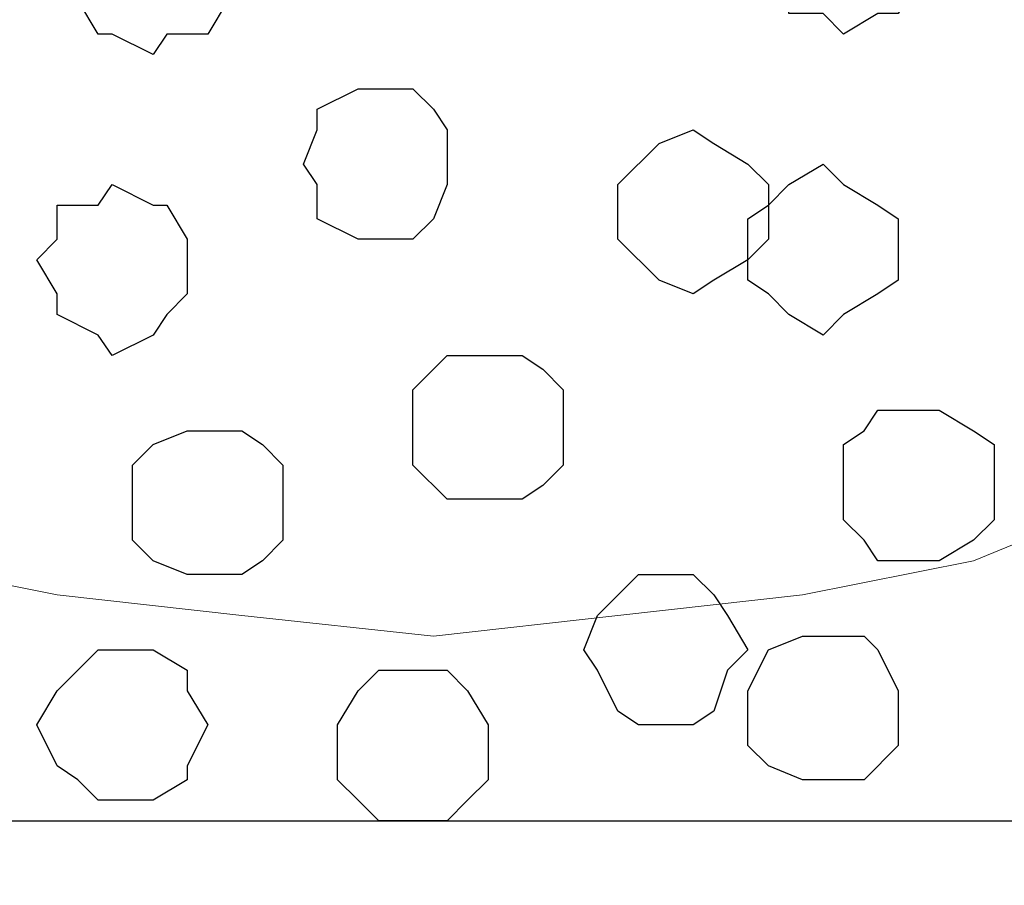
# Model space of a CAD drawing. Units: centimetres. Extents: x -8.5 to 8.6, y -11 to 13.4.
# Drawn here: x -0.6 to -0.3, y -0.2 to 0 of the extents above; entities that cross this region are included whole.
import ezdxf

# ---------------------------------------------------------------- set-up
doc = ezdxf.new("R2010")
doc.units = ezdxf.units.CM
doc.header["$MEASUREMENT"] = 0
doc.layers.add('Layer 1', color=7, linetype='Continuous')

msp = doc.modelspace()

# ---------------------------------------------------------------- linework, layer by layer
at = {"layer": 'Layer 1', "lineweight": 9}
for points, knots in [([(-0.16157, -0.00706), (-0.16157, -0.00706), (0.13476, 0.96449), (0.13476, 0.96449), (0.13476, 0.96449), (0.13476, 0.96449), (0.13476, 0.99836), (0.13476, 0.99836), (0.13476, 0.99836), (0.13476, 0.99836), (0.12841, 1.01741), (0.12841, 1.01741), (0.12841, 1.01741), (0.12841, 1.01741), (0.11571, 1.03434), (0.11571, 1.03434), (0.11571, 1.03434), (0.11571, 1.03434), (0.08819, 1.05763), (0.08819, 1.05763), (0.08819, 1.05763), (0.08819, 1.05763), (0.05221, 1.08091), (0.05221, 1.08091), (0.05221, 1.08091), (0.05221, 1.08091), (0.00564, 1.09784), (0.00564, 1.09784), (0.00564, 1.09784), (0.00564, 1.09784), (-0.04516, 1.10843), (-0.04516, 1.10843), (-0.04516, 1.10843), (-0.04516, 1.10843), (-0.10231, 1.11478), (-0.10231, 1.11478), (-0.10231, 1.11478), (-0.10231, 1.11478), (-0.21872, 1.11478), (-0.21872, 1.11478), (-0.21872, 1.11478), (-0.21872, 1.11478), (-0.27587, 1.10843), (-0.27587, 1.10843), (-0.27587, 1.10843), (-0.27587, 1.10843), (-0.32879, 1.09784), (-0.32879, 1.09784), (-0.32879, 1.09784), (-0.32879, 1.09784), (-0.37536, 1.08091), (-0.37536, 1.08091), (-0.37536, 1.08091), (-0.37536, 1.08091), (-0.40922, 1.05763), (-0.40922, 1.05763), (-0.40922, 1.05763), (-0.40922, 1.05763), (-0.43886, 1.03434), (-0.43886, 1.03434), (-0.43886, 1.03434), (-0.43886, 1.03434), (-0.44521, 1.01741), (-0.44521, 1.01741), (-0.44521, 1.01741), (-0.44521, 1.01741), (-0.45156, 0.99836), (-0.45156, 0.99836), (-0.45156, 0.99836), (-0.45156, 0.99836), (-0.45156, 0.96449), (-0.45156, 0.96449), (-0.45156, 0.96449), (-0.45156, 0.96449), (-0.16157, -0.00706), (-0.16157, -0.00706)], [0, 0, 0, 0, 0.052632, 0.052632, 0.052632, 0.052632, 0.105263, 0.105263, 0.105263, 0.105263, 0.157895, 0.157895, 0.157895, 0.157895, 0.210526, 0.210526, 0.210526, 0.210526, 0.263158, 0.263158, 0.263158, 0.263158, 0.315789, 0.315789, 0.315789, 0.315789, 0.368421, 0.368421, 0.368421, 0.368421, 0.421053, 0.421053, 0.421053, 0.421053, 0.473684, 0.473684, 0.473684, 0.473684, 0.526316, 0.526316, 0.526316, 0.526316, 0.578947, 0.578947, 0.578947, 0.578947, 0.631579, 0.631579, 0.631579, 0.631579, 0.684211, 0.684211, 0.684211, 0.684211, 0.736842, 0.736842, 0.736842, 0.736842, 0.789474, 0.789474, 0.789474, 0.789474, 0.842105, 0.842105, 0.842105, 0.842105, 0.894737, 0.894737, 0.894737, 0.894737, 0.947368, 0.947368, 0.947368, 0.947368, 1, 1, 1, 1]), ([(-0.75212, -0.01976), (-0.75212, -0.01976), (-0.45579, 0.95814), (-0.45579, 0.95814), (-0.45579, 0.95814), (-0.45579, 0.95814), (-0.45579, 0.99413), (-0.45579, 0.99413), (-0.45579, 0.99413), (-0.45579, 0.99413), (-0.46214, 1.01106), (-0.46214, 1.01106), (-0.46214, 1.01106), (-0.46214, 1.01106), (-0.46849, 1.02164), (-0.46849, 1.02164), (-0.46849, 1.02164), (-0.46849, 1.02164), (-0.49601, 1.05128), (-0.49601, 1.05128), (-0.49601, 1.05128), (-0.49601, 1.05128), (-0.53834, 1.06821), (-0.53834, 1.06821), (-0.53834, 1.06821), (-0.53834, 1.06821), (-0.58279, 1.08514), (-0.58279, 1.08514), (-0.58279, 1.08514), (-0.58279, 1.08514), (-0.63571, 1.09784), (-0.63571, 1.09784), (-0.63571, 1.09784), (-0.63571, 1.09784), (-0.69286, 1.10419), (-0.69286, 1.10419), (-0.69286, 1.10419), (-0.69286, 1.10419), (-0.75212, 1.10843), (-0.75212, 1.10843), (-0.75212, 1.10843), (-0.75212, 1.10843), (-0.81562, 1.10419), (-0.81562, 1.10419), (-0.81562, 1.10419), (-0.81562, 1.10419), (-0.87277, 1.09784), (-0.87277, 1.09784), (-0.87277, 1.09784), (-0.87277, 1.09784), (-0.92569, 1.08514), (-0.92569, 1.08514), (-0.92569, 1.08514), (-0.92569, 1.08514), (-0.97226, 1.06821), (-0.97226, 1.06821), (-0.97226, 1.06821), (-0.97226, 1.06821), (-1.00612, 1.05128), (-1.00612, 1.05128), (-1.00612, 1.05128), (-1.00612, 1.05128), (-1.03576, 1.02164), (-1.03576, 1.02164), (-1.03576, 1.02164), (-1.03576, 1.02164), (-1.03999, 1.01106), (-1.03999, 1.01106), (-1.03999, 1.01106), (-1.03999, 1.01106), (-1.04634, 0.99413), (-1.04634, 0.99413), (-1.04634, 0.99413), (-1.04634, 0.99413), (-1.04634, 0.95814), (-1.04634, 0.95814), (-1.04634, 0.95814), (-1.04634, 0.95814), (-0.75212, -0.01976), (-0.75212, -0.01976)], [0, 0, 0, 0, 0.05, 0.05, 0.05, 0.05, 0.1, 0.1, 0.1, 0.1, 0.15, 0.15, 0.15, 0.15, 0.2, 0.2, 0.2, 0.2, 0.25, 0.25, 0.25, 0.25, 0.3, 0.3, 0.3, 0.3, 0.35, 0.35, 0.35, 0.35, 0.4, 0.4, 0.4, 0.4, 0.45, 0.45, 0.45, 0.45, 0.5, 0.5, 0.5, 0.5, 0.55, 0.55, 0.55, 0.55, 0.6, 0.6, 0.6, 0.6, 0.65, 0.65, 0.65, 0.65, 0.7, 0.7, 0.7, 0.7, 0.75, 0.75, 0.75, 0.75, 0.8, 0.8, 0.8, 0.8, 0.85, 0.85, 0.85, 0.85, 0.9, 0.9, 0.9, 0.9, 0.95, 0.95, 0.95, 0.95, 1, 1, 1, 1]), ([(-0.45156, 0.97719), (-0.45156, 0.97719), (-0.16157, -0.00071), (-0.16157, -0.00071), (-0.16157, -0.00071), (-0.16157, -0.00071), (-0.16157, -0.03669), (-0.16157, -0.03669), (-0.16157, -0.03669), (-0.16157, -0.03669), (-0.16792, -0.05362), (-0.16792, -0.05362), (-0.16792, -0.05362), (-0.16792, -0.05362), (-0.17851, -0.06632), (-0.17851, -0.06632), (-0.17851, -0.06632), (-0.17851, -0.06632), (-0.20179, -0.08961), (-0.20179, -0.08961), (-0.20179, -0.08961), (-0.20179, -0.08961), (-0.24201, -0.11077), (-0.24201, -0.11077), (-0.24201, -0.11077), (-0.24201, -0.11077), (-0.28857, -0.12982), (-0.28857, -0.12982), (-0.28857, -0.12982), (-0.28857, -0.12982), (-0.34149, -0.14041), (-0.34149, -0.14041), (-0.34149, -0.14041), (-0.34149, -0.14041), (-0.39864, -0.14676), (-0.39864, -0.14676), (-0.39864, -0.14676), (-0.39864, -0.14676), (-0.45579, -0.15311), (-0.45579, -0.15311), (-0.45579, -0.15311), (-0.45579, -0.15311), (-0.51506, -0.14676), (-0.51506, -0.14676), (-0.51506, -0.14676), (-0.51506, -0.14676), (-0.57221, -0.14041), (-0.57221, -0.14041), (-0.57221, -0.14041), (-0.57221, -0.14041), (-0.62512, -0.12982), (-0.62512, -0.12982), (-0.62512, -0.12982), (-0.62512, -0.12982), (-0.66534, -0.11077), (-0.66534, -0.11077), (-0.66534, -0.11077), (-0.66534, -0.11077), (-0.70556, -0.08961), (-0.70556, -0.08961), (-0.70556, -0.08961), (-0.70556, -0.08961), (-0.72884, -0.06632), (-0.72884, -0.06632), (-0.72884, -0.06632), (-0.72884, -0.06632), (-0.73942, -0.05362), (-0.73942, -0.05362), (-0.73942, -0.05362), (-0.73942, -0.05362), (-0.74577, -0.03669), (-0.74577, -0.03669), (-0.74577, -0.03669), (-0.74577, -0.03669), (-0.74577, -0.01976), (-0.74577, -0.01976), (-0.74577, -0.01976), (-0.74577, -0.01976), (-0.73942, -0.00071), (-0.73942, -0.00071), (-0.73942, -0.00071), (-0.73942, -0.00071), (-0.45156, 0.97719), (-0.45156, 0.97719)], [0, 0, 0, 0, 0.047619, 0.047619, 0.047619, 0.047619, 0.095238, 0.095238, 0.095238, 0.095238, 0.142857, 0.142857, 0.142857, 0.142857, 0.190476, 0.190476, 0.190476, 0.190476, 0.238095, 0.238095, 0.238095, 0.238095, 0.285714, 0.285714, 0.285714, 0.285714, 0.333333, 0.333333, 0.333333, 0.333333, 0.380952, 0.380952, 0.380952, 0.380952, 0.428571, 0.428571, 0.428571, 0.428571, 0.47619, 0.47619, 0.47619, 0.47619, 0.52381, 0.52381, 0.52381, 0.52381, 0.571429, 0.571429, 0.571429, 0.571429, 0.619048, 0.619048, 0.619048, 0.619048, 0.666667, 0.666667, 0.666667, 0.666667, 0.714286, 0.714286, 0.714286, 0.714286, 0.761905, 0.761905, 0.761905, 0.761905, 0.809524, 0.809524, 0.809524, 0.809524, 0.857143, 0.857143, 0.857143, 0.857143, 0.904762, 0.904762, 0.904762, 0.904762, 0.952381, 0.952381, 0.952381, 0.952381, 1, 1, 1, 1]), ([(-3.99697, -0.21026), (-3.99697, -0.21026), (6.49958, -0.21026), (6.49958, -0.21026), (6.49958, -0.21026), (6.49958, -0.21026), (6.49958, -0.45349), (6.49958, -0.45349), (6.49958, -0.45349), (6.49958, -0.45349), (-3.99697, -0.45367), (-3.99697, -0.45367), (-3.99697, -0.45367), (-3.99697, -0.45367), (-3.99697, -0.21026), (-3.99697, -0.21026)], [0, 0, 0, 0, 0.25, 0.25, 0.25, 0.25, 0.5, 0.5, 0.5, 0.5, 0.75, 0.75, 0.75, 0.75, 1, 1, 1, 1])]:
    msp.add_open_spline(points, degree=3, knots=knots, dxfattribs=at)
at = {"layer": 'Layer 1', "color": 253}
for points, knots in [([(-0.32879, 0.03316), (-0.32879, 0.03316), (-0.31821, 0.03951), (-0.31821, 0.03951), (-0.31821, 0.03951), (-0.31821, 0.03951), (-0.31186, 0.03951), (-0.31186, 0.03951), (-0.31186, 0.03951), (-0.31186, 0.03951), (-0.30551, 0.05009), (-0.30551, 0.05009), (-0.30551, 0.05009), (-0.30551, 0.05009), (-0.29916, 0.05644), (-0.29916, 0.05644), (-0.29916, 0.05644), (-0.29916, 0.05644), (-0.30551, 0.06703), (-0.30551, 0.06703), (-0.30551, 0.06703), (-0.30551, 0.06703), (-0.31821, 0.07973), (-0.31821, 0.07973), (-0.31821, 0.07973), (-0.31821, 0.07973), (-0.32879, 0.08608), (-0.32879, 0.08608), (-0.32879, 0.08608), (-0.32879, 0.08608), (-0.33514, 0.07973), (-0.33514, 0.07973), (-0.33514, 0.07973), (-0.33514, 0.07973), (-0.34572, 0.07338), (-0.34572, 0.07338), (-0.34572, 0.07338), (-0.34572, 0.07338), (-0.34572, 0.06703), (-0.34572, 0.06703), (-0.34572, 0.06703), (-0.34572, 0.06703), (-0.35207, 0.05644), (-0.35207, 0.05644), (-0.35207, 0.05644), (-0.35207, 0.05644), (-0.34572, 0.05009), (-0.34572, 0.05009), (-0.34572, 0.05009), (-0.34572, 0.05009), (-0.34572, 0.03951), (-0.34572, 0.03951), (-0.34572, 0.03951), (-0.34572, 0.03951), (-0.33514, 0.03951), (-0.33514, 0.03951), (-0.33514, 0.03951), (-0.33514, 0.03951), (-0.32879, 0.03316), (-0.32879, 0.03316)], [0, 0, 0, 0, 0.066667, 0.066667, 0.066667, 0.066667, 0.133333, 0.133333, 0.133333, 0.133333, 0.2, 0.2, 0.2, 0.2, 0.266667, 0.266667, 0.266667, 0.266667, 0.333333, 0.333333, 0.333333, 0.333333, 0.4, 0.4, 0.4, 0.4, 0.466667, 0.466667, 0.466667, 0.466667, 0.533333, 0.533333, 0.533333, 0.533333, 0.6, 0.6, 0.6, 0.6, 0.666667, 0.666667, 0.666667, 0.666667, 0.733333, 0.733333, 0.733333, 0.733333, 0.8, 0.8, 0.8, 0.8, 0.866667, 0.866667, 0.866667, 0.866667, 0.933333, 0.933333, 0.933333, 0.933333, 1, 1, 1, 1]), ([(-0.54257, 0.02681), (-0.54257, 0.02681), (-0.53834, 0.03316), (-0.53834, 0.03316), (-0.53834, 0.03316), (-0.53834, 0.03316), (-0.52564, 0.03316), (-0.52564, 0.03316), (-0.52564, 0.03316), (-0.52564, 0.03316), (-0.51929, 0.04374), (-0.51929, 0.04374), (-0.51929, 0.04374), (-0.51929, 0.04374), (-0.51929, 0.06279), (-0.51929, 0.06279), (-0.51929, 0.06279), (-0.51929, 0.06279), (-0.52564, 0.06703), (-0.52564, 0.06703), (-0.52564, 0.06703), (-0.52564, 0.06703), (-0.53834, 0.07338), (-0.53834, 0.07338), (-0.53834, 0.07338), (-0.53834, 0.07338), (-0.54257, 0.07973), (-0.54257, 0.07973), (-0.54257, 0.07973), (-0.54257, 0.07973), (-0.55527, 0.07338), (-0.55527, 0.07338), (-0.55527, 0.07338), (-0.55527, 0.07338), (-0.55951, 0.06703), (-0.55951, 0.06703), (-0.55951, 0.06703), (-0.55951, 0.06703), (-0.56586, 0.06279), (-0.56586, 0.06279), (-0.56586, 0.06279), (-0.56586, 0.06279), (-0.56586, 0.04374), (-0.56586, 0.04374), (-0.56586, 0.04374), (-0.56586, 0.04374), (-0.55951, 0.03316), (-0.55951, 0.03316), (-0.55951, 0.03316), (-0.55951, 0.03316), (-0.55527, 0.03316), (-0.55527, 0.03316), (-0.55527, 0.03316), (-0.55527, 0.03316), (-0.54257, 0.02681), (-0.54257, 0.02681)], [0, 0, 0, 0, 0.071429, 0.071429, 0.071429, 0.071429, 0.142857, 0.142857, 0.142857, 0.142857, 0.214286, 0.214286, 0.214286, 0.214286, 0.285714, 0.285714, 0.285714, 0.285714, 0.357143, 0.357143, 0.357143, 0.357143, 0.428571, 0.428571, 0.428571, 0.428571, 0.5, 0.5, 0.5, 0.5, 0.571429, 0.571429, 0.571429, 0.571429, 0.642857, 0.642857, 0.642857, 0.642857, 0.714286, 0.714286, 0.714286, 0.714286, 0.785714, 0.785714, 0.785714, 0.785714, 0.857143, 0.857143, 0.857143, 0.857143, 0.928571, 0.928571, 0.928571, 0.928571, 1, 1, 1, 1]), ([(-0.37536, -0.04727), (-0.37536, -0.04727), (-0.36901, -0.04304), (-0.36901, -0.04304), (-0.36901, -0.04304), (-0.36901, -0.04304), (-0.35842, -0.03669), (-0.35842, -0.03669), (-0.35842, -0.03669), (-0.35842, -0.03669), (-0.35207, -0.03034), (-0.35207, -0.03034), (-0.35207, -0.03034), (-0.35207, -0.03034), (-0.35207, -0.01341), (-0.35207, -0.01341), (-0.35207, -0.01341), (-0.35207, -0.01341), (-0.35842, -0.00706), (-0.35842, -0.00706), (-0.35842, -0.00706), (-0.35842, -0.00706), (-0.36901, -0.00071), (-0.36901, -0.00071), (-0.36901, -0.00071), (-0.36901, -0.00071), (-0.37536, 0.00353), (-0.37536, 0.00353), (-0.37536, 0.00353), (-0.37536, 0.00353), (-0.38594, -0.00071), (-0.38594, -0.00071), (-0.38594, -0.00071), (-0.38594, -0.00071), (-0.39864, -0.01341), (-0.39864, -0.01341), (-0.39864, -0.01341), (-0.39864, -0.01341), (-0.39864, -0.03034), (-0.39864, -0.03034), (-0.39864, -0.03034), (-0.39864, -0.03034), (-0.38594, -0.04304), (-0.38594, -0.04304), (-0.38594, -0.04304), (-0.38594, -0.04304), (-0.37536, -0.04727), (-0.37536, -0.04727)], [0, 0, 0, 0, 0.083333, 0.083333, 0.083333, 0.083333, 0.166667, 0.166667, 0.166667, 0.166667, 0.25, 0.25, 0.25, 0.25, 0.333333, 0.333333, 0.333333, 0.333333, 0.416667, 0.416667, 0.416667, 0.416667, 0.5, 0.5, 0.5, 0.5, 0.583333, 0.583333, 0.583333, 0.583333, 0.666667, 0.666667, 0.666667, 0.666667, 0.75, 0.75, 0.75, 0.75, 0.833333, 0.833333, 0.833333, 0.833333, 0.916667, 0.916667, 0.916667, 0.916667, 1, 1, 1, 1]), ([(-0.33514, -0.05997), (-0.33514, -0.05997), (-0.32879, -0.05362), (-0.32879, -0.05362), (-0.32879, -0.05362), (-0.32879, -0.05362), (-0.31821, -0.04727), (-0.31821, -0.04727), (-0.31821, -0.04727), (-0.31821, -0.04727), (-0.31186, -0.04304), (-0.31186, -0.04304), (-0.31186, -0.04304), (-0.31186, -0.04304), (-0.31186, -0.02399), (-0.31186, -0.02399), (-0.31186, -0.02399), (-0.31186, -0.02399), (-0.31821, -0.01976), (-0.31821, -0.01976), (-0.31821, -0.01976), (-0.31821, -0.01976), (-0.32879, -0.01341), (-0.32879, -0.01341), (-0.32879, -0.01341), (-0.32879, -0.01341), (-0.33514, -0.00706), (-0.33514, -0.00706), (-0.33514, -0.00706), (-0.33514, -0.00706), (-0.34572, -0.01341), (-0.34572, -0.01341), (-0.34572, -0.01341), (-0.34572, -0.01341), (-0.35207, -0.01976), (-0.35207, -0.01976), (-0.35207, -0.01976), (-0.35207, -0.01976), (-0.35842, -0.02399), (-0.35842, -0.02399), (-0.35842, -0.02399), (-0.35842, -0.02399), (-0.35842, -0.04304), (-0.35842, -0.04304), (-0.35842, -0.04304), (-0.35842, -0.04304), (-0.35207, -0.04727), (-0.35207, -0.04727), (-0.35207, -0.04727), (-0.35207, -0.04727), (-0.34572, -0.05362), (-0.34572, -0.05362), (-0.34572, -0.05362), (-0.34572, -0.05362), (-0.33514, -0.05997), (-0.33514, -0.05997)], [0, 0, 0, 0, 0.071429, 0.071429, 0.071429, 0.071429, 0.142857, 0.142857, 0.142857, 0.142857, 0.214286, 0.214286, 0.214286, 0.214286, 0.285714, 0.285714, 0.285714, 0.285714, 0.357143, 0.357143, 0.357143, 0.357143, 0.428571, 0.428571, 0.428571, 0.428571, 0.5, 0.5, 0.5, 0.5, 0.571429, 0.571429, 0.571429, 0.571429, 0.642857, 0.642857, 0.642857, 0.642857, 0.714286, 0.714286, 0.714286, 0.714286, 0.785714, 0.785714, 0.785714, 0.785714, 0.857143, 0.857143, 0.857143, 0.857143, 0.928571, 0.928571, 0.928571, 0.928571, 1, 1, 1, 1]), ([(-0.55527, -0.06632), (-0.55527, -0.06632), (-0.54257, -0.05997), (-0.54257, -0.05997), (-0.54257, -0.05997), (-0.54257, -0.05997), (-0.53834, -0.05362), (-0.53834, -0.05362), (-0.53834, -0.05362), (-0.53834, -0.05362), (-0.53199, -0.04727), (-0.53199, -0.04727), (-0.53199, -0.04727), (-0.53199, -0.04727), (-0.53199, -0.03034), (-0.53199, -0.03034), (-0.53199, -0.03034), (-0.53199, -0.03034), (-0.53834, -0.01976), (-0.53834, -0.01976), (-0.53834, -0.01976), (-0.53834, -0.01976), (-0.54257, -0.01976), (-0.54257, -0.01976), (-0.54257, -0.01976), (-0.54257, -0.01976), (-0.55527, -0.01341), (-0.55527, -0.01341), (-0.55527, -0.01341), (-0.55527, -0.01341), (-0.55951, -0.01976), (-0.55951, -0.01976), (-0.55951, -0.01976), (-0.55951, -0.01976), (-0.57221, -0.01976), (-0.57221, -0.01976), (-0.57221, -0.01976), (-0.57221, -0.01976), (-0.57221, -0.03034), (-0.57221, -0.03034), (-0.57221, -0.03034), (-0.57221, -0.03034), (-0.57856, -0.03669), (-0.57856, -0.03669), (-0.57856, -0.03669), (-0.57856, -0.03669), (-0.57221, -0.04727), (-0.57221, -0.04727), (-0.57221, -0.04727), (-0.57221, -0.04727), (-0.57221, -0.05362), (-0.57221, -0.05362), (-0.57221, -0.05362), (-0.57221, -0.05362), (-0.55951, -0.05997), (-0.55951, -0.05997), (-0.55951, -0.05997), (-0.55951, -0.05997), (-0.55527, -0.06632), (-0.55527, -0.06632)], [0, 0, 0, 0, 0.066667, 0.066667, 0.066667, 0.066667, 0.133333, 0.133333, 0.133333, 0.133333, 0.2, 0.2, 0.2, 0.2, 0.266667, 0.266667, 0.266667, 0.266667, 0.333333, 0.333333, 0.333333, 0.333333, 0.4, 0.4, 0.4, 0.4, 0.466667, 0.466667, 0.466667, 0.466667, 0.533333, 0.533333, 0.533333, 0.533333, 0.6, 0.6, 0.6, 0.6, 0.666667, 0.666667, 0.666667, 0.666667, 0.733333, 0.733333, 0.733333, 0.733333, 0.8, 0.8, 0.8, 0.8, 0.866667, 0.866667, 0.866667, 0.866667, 0.933333, 0.933333, 0.933333, 0.933333, 1, 1, 1, 1]), ([(-0.43886, -0.11077), (-0.43886, -0.11077), (-0.42827, -0.11077), (-0.42827, -0.11077), (-0.42827, -0.11077), (-0.42827, -0.11077), (-0.42192, -0.10654), (-0.42192, -0.10654), (-0.42192, -0.10654), (-0.42192, -0.10654), (-0.41557, -0.10019), (-0.41557, -0.10019), (-0.41557, -0.10019), (-0.41557, -0.10019), (-0.41557, -0.07691), (-0.41557, -0.07691), (-0.41557, -0.07691), (-0.41557, -0.07691), (-0.42192, -0.07056), (-0.42192, -0.07056), (-0.42192, -0.07056), (-0.42192, -0.07056), (-0.42827, -0.06632), (-0.42827, -0.06632), (-0.42827, -0.06632), (-0.42827, -0.06632), (-0.45156, -0.06632), (-0.45156, -0.06632), (-0.45156, -0.06632), (-0.45156, -0.06632), (-0.45579, -0.07056), (-0.45579, -0.07056), (-0.45579, -0.07056), (-0.45579, -0.07056), (-0.46214, -0.07691), (-0.46214, -0.07691), (-0.46214, -0.07691), (-0.46214, -0.07691), (-0.46214, -0.10019), (-0.46214, -0.10019), (-0.46214, -0.10019), (-0.46214, -0.10019), (-0.45156, -0.11077), (-0.45156, -0.11077), (-0.45156, -0.11077), (-0.45156, -0.11077), (-0.43886, -0.11077), (-0.43886, -0.11077)], [0, 0, 0, 0, 0.083333, 0.083333, 0.083333, 0.083333, 0.166667, 0.166667, 0.166667, 0.166667, 0.25, 0.25, 0.25, 0.25, 0.333333, 0.333333, 0.333333, 0.333333, 0.416667, 0.416667, 0.416667, 0.416667, 0.5, 0.5, 0.5, 0.5, 0.583333, 0.583333, 0.583333, 0.583333, 0.666667, 0.666667, 0.666667, 0.666667, 0.75, 0.75, 0.75, 0.75, 0.833333, 0.833333, 0.833333, 0.833333, 0.916667, 0.916667, 0.916667, 0.916667, 1, 1, 1, 1]), ([(-0.30551, -0.12982), (-0.30551, -0.12982), (-0.29916, -0.12982), (-0.29916, -0.12982), (-0.29916, -0.12982), (-0.29916, -0.12982), (-0.28857, -0.12347), (-0.28857, -0.12347), (-0.28857, -0.12347), (-0.28857, -0.12347), (-0.28222, -0.11712), (-0.28222, -0.11712), (-0.28222, -0.11712), (-0.28222, -0.11712), (-0.28222, -0.09384), (-0.28222, -0.09384), (-0.28222, -0.09384), (-0.28222, -0.09384), (-0.28857, -0.08961), (-0.28857, -0.08961), (-0.28857, -0.08961), (-0.28857, -0.08961), (-0.29916, -0.08326), (-0.29916, -0.08326), (-0.29916, -0.08326), (-0.29916, -0.08326), (-0.31821, -0.08326), (-0.31821, -0.08326), (-0.31821, -0.08326), (-0.31821, -0.08326), (-0.32244, -0.08961), (-0.32244, -0.08961), (-0.32244, -0.08961), (-0.32244, -0.08961), (-0.32879, -0.09384), (-0.32879, -0.09384), (-0.32879, -0.09384), (-0.32879, -0.09384), (-0.32879, -0.11712), (-0.32879, -0.11712), (-0.32879, -0.11712), (-0.32879, -0.11712), (-0.32244, -0.12347), (-0.32244, -0.12347), (-0.32244, -0.12347), (-0.32244, -0.12347), (-0.31821, -0.12982), (-0.31821, -0.12982), (-0.31821, -0.12982), (-0.31821, -0.12982), (-0.30551, -0.12982), (-0.30551, -0.12982)], [0, 0, 0, 0, 0.076923, 0.076923, 0.076923, 0.076923, 0.153846, 0.153846, 0.153846, 0.153846, 0.230769, 0.230769, 0.230769, 0.230769, 0.307692, 0.307692, 0.307692, 0.307692, 0.384615, 0.384615, 0.384615, 0.384615, 0.461538, 0.461538, 0.461538, 0.461538, 0.538462, 0.538462, 0.538462, 0.538462, 0.615385, 0.615385, 0.615385, 0.615385, 0.692308, 0.692308, 0.692308, 0.692308, 0.769231, 0.769231, 0.769231, 0.769231, 0.846154, 0.846154, 0.846154, 0.846154, 0.923077, 0.923077, 0.923077, 0.923077, 1, 1, 1, 1]), ([(-0.52564, -0.13406), (-0.52564, -0.13406), (-0.51506, -0.13406), (-0.51506, -0.13406), (-0.51506, -0.13406), (-0.51506, -0.13406), (-0.50871, -0.12982), (-0.50871, -0.12982), (-0.50871, -0.12982), (-0.50871, -0.12982), (-0.50236, -0.12347), (-0.50236, -0.12347), (-0.50236, -0.12347), (-0.50236, -0.12347), (-0.50236, -0.10019), (-0.50236, -0.10019), (-0.50236, -0.10019), (-0.50236, -0.10019), (-0.50871, -0.09384), (-0.50871, -0.09384), (-0.50871, -0.09384), (-0.50871, -0.09384), (-0.51506, -0.08961), (-0.51506, -0.08961), (-0.51506, -0.08961), (-0.51506, -0.08961), (-0.53199, -0.08961), (-0.53199, -0.08961), (-0.53199, -0.08961), (-0.53199, -0.08961), (-0.54257, -0.09384), (-0.54257, -0.09384), (-0.54257, -0.09384), (-0.54257, -0.09384), (-0.54892, -0.10019), (-0.54892, -0.10019), (-0.54892, -0.10019), (-0.54892, -0.10019), (-0.54892, -0.12347), (-0.54892, -0.12347), (-0.54892, -0.12347), (-0.54892, -0.12347), (-0.54257, -0.12982), (-0.54257, -0.12982), (-0.54257, -0.12982), (-0.54257, -0.12982), (-0.53199, -0.13406), (-0.53199, -0.13406), (-0.53199, -0.13406), (-0.53199, -0.13406), (-0.52564, -0.13406), (-0.52564, -0.13406)], [0, 0, 0, 0, 0.076923, 0.076923, 0.076923, 0.076923, 0.153846, 0.153846, 0.153846, 0.153846, 0.230769, 0.230769, 0.230769, 0.230769, 0.307692, 0.307692, 0.307692, 0.307692, 0.384615, 0.384615, 0.384615, 0.384615, 0.461538, 0.461538, 0.461538, 0.461538, 0.538462, 0.538462, 0.538462, 0.538462, 0.615385, 0.615385, 0.615385, 0.615385, 0.692308, 0.692308, 0.692308, 0.692308, 0.769231, 0.769231, 0.769231, 0.769231, 0.846154, 0.846154, 0.846154, 0.846154, 0.923077, 0.923077, 0.923077, 0.923077, 1, 1, 1, 1]), ([(-0.38171, -0.18062), (-0.38171, -0.18062), (-0.37536, -0.18062), (-0.37536, -0.18062), (-0.37536, -0.18062), (-0.37536, -0.18062), (-0.36901, -0.17639), (-0.36901, -0.17639), (-0.36901, -0.17639), (-0.36901, -0.17639), (-0.36477, -0.16369), (-0.36477, -0.16369), (-0.36477, -0.16369), (-0.36477, -0.16369), (-0.35842, -0.15734), (-0.35842, -0.15734), (-0.35842, -0.15734), (-0.35842, -0.15734), (-0.36477, -0.14676), (-0.36477, -0.14676), (-0.36477, -0.14676), (-0.36477, -0.14676), (-0.36901, -0.14041), (-0.36901, -0.14041), (-0.36901, -0.14041), (-0.36901, -0.14041), (-0.37536, -0.13406), (-0.37536, -0.13406), (-0.37536, -0.13406), (-0.37536, -0.13406), (-0.39229, -0.13406), (-0.39229, -0.13406), (-0.39229, -0.13406), (-0.39229, -0.13406), (-0.40499, -0.14676), (-0.40499, -0.14676), (-0.40499, -0.14676), (-0.40499, -0.14676), (-0.40922, -0.15734), (-0.40922, -0.15734), (-0.40922, -0.15734), (-0.40922, -0.15734), (-0.40499, -0.16369), (-0.40499, -0.16369), (-0.40499, -0.16369), (-0.40499, -0.16369), (-0.39864, -0.17639), (-0.39864, -0.17639), (-0.39864, -0.17639), (-0.39864, -0.17639), (-0.39229, -0.18062), (-0.39229, -0.18062), (-0.39229, -0.18062), (-0.39229, -0.18062), (-0.38171, -0.18062), (-0.38171, -0.18062)], [0, 0, 0, 0, 0.071429, 0.071429, 0.071429, 0.071429, 0.142857, 0.142857, 0.142857, 0.142857, 0.214286, 0.214286, 0.214286, 0.214286, 0.285714, 0.285714, 0.285714, 0.285714, 0.357143, 0.357143, 0.357143, 0.357143, 0.428571, 0.428571, 0.428571, 0.428571, 0.5, 0.5, 0.5, 0.5, 0.571429, 0.571429, 0.571429, 0.571429, 0.642857, 0.642857, 0.642857, 0.642857, 0.714286, 0.714286, 0.714286, 0.714286, 0.785714, 0.785714, 0.785714, 0.785714, 0.857143, 0.857143, 0.857143, 0.857143, 0.928571, 0.928571, 0.928571, 0.928571, 1, 1, 1, 1]), ([(-0.54892, -0.20391), (-0.54892, -0.20391), (-0.54257, -0.20391), (-0.54257, -0.20391), (-0.54257, -0.20391), (-0.54257, -0.20391), (-0.53199, -0.19756), (-0.53199, -0.19756), (-0.53199, -0.19756), (-0.53199, -0.19756), (-0.53199, -0.19332), (-0.53199, -0.19332), (-0.53199, -0.19332), (-0.53199, -0.19332), (-0.52564, -0.18062), (-0.52564, -0.18062), (-0.52564, -0.18062), (-0.52564, -0.18062), (-0.53199, -0.17004), (-0.53199, -0.17004), (-0.53199, -0.17004), (-0.53199, -0.17004), (-0.53199, -0.16369), (-0.53199, -0.16369), (-0.53199, -0.16369), (-0.53199, -0.16369), (-0.54257, -0.15734), (-0.54257, -0.15734), (-0.54257, -0.15734), (-0.54257, -0.15734), (-0.55951, -0.15734), (-0.55951, -0.15734), (-0.55951, -0.15734), (-0.55951, -0.15734), (-0.56586, -0.16369), (-0.56586, -0.16369), (-0.56586, -0.16369), (-0.56586, -0.16369), (-0.57221, -0.17004), (-0.57221, -0.17004), (-0.57221, -0.17004), (-0.57221, -0.17004), (-0.57856, -0.18062), (-0.57856, -0.18062), (-0.57856, -0.18062), (-0.57856, -0.18062), (-0.57221, -0.19332), (-0.57221, -0.19332), (-0.57221, -0.19332), (-0.57221, -0.19332), (-0.56586, -0.19756), (-0.56586, -0.19756), (-0.56586, -0.19756), (-0.56586, -0.19756), (-0.55951, -0.20391), (-0.55951, -0.20391), (-0.55951, -0.20391), (-0.55951, -0.20391), (-0.54892, -0.20391), (-0.54892, -0.20391)], [0, 0, 0, 0, 0.066667, 0.066667, 0.066667, 0.066667, 0.133333, 0.133333, 0.133333, 0.133333, 0.2, 0.2, 0.2, 0.2, 0.266667, 0.266667, 0.266667, 0.266667, 0.333333, 0.333333, 0.333333, 0.333333, 0.4, 0.4, 0.4, 0.4, 0.466667, 0.466667, 0.466667, 0.466667, 0.533333, 0.533333, 0.533333, 0.533333, 0.6, 0.6, 0.6, 0.6, 0.666667, 0.666667, 0.666667, 0.666667, 0.733333, 0.733333, 0.733333, 0.733333, 0.8, 0.8, 0.8, 0.8, 0.866667, 0.866667, 0.866667, 0.866667, 0.933333, 0.933333, 0.933333, 0.933333, 1, 1, 1, 1]), ([(-0.46214, -0.21026), (-0.46214, -0.21026), (-0.45156, -0.21026), (-0.45156, -0.21026), (-0.45156, -0.21026), (-0.45156, -0.21026), (-0.44521, -0.20391), (-0.44521, -0.20391), (-0.44521, -0.20391), (-0.44521, -0.20391), (-0.43886, -0.19756), (-0.43886, -0.19756), (-0.43886, -0.19756), (-0.43886, -0.19756), (-0.43886, -0.18062), (-0.43886, -0.18062), (-0.43886, -0.18062), (-0.43886, -0.18062), (-0.44521, -0.17004), (-0.44521, -0.17004), (-0.44521, -0.17004), (-0.44521, -0.17004), (-0.45156, -0.16369), (-0.45156, -0.16369), (-0.45156, -0.16369), (-0.45156, -0.16369), (-0.47272, -0.16369), (-0.47272, -0.16369), (-0.47272, -0.16369), (-0.47272, -0.16369), (-0.47907, -0.17004), (-0.47907, -0.17004), (-0.47907, -0.17004), (-0.47907, -0.17004), (-0.48542, -0.18062), (-0.48542, -0.18062), (-0.48542, -0.18062), (-0.48542, -0.18062), (-0.48542, -0.19756), (-0.48542, -0.19756), (-0.48542, -0.19756), (-0.48542, -0.19756), (-0.47907, -0.20391), (-0.47907, -0.20391), (-0.47907, -0.20391), (-0.47907, -0.20391), (-0.47272, -0.21026), (-0.47272, -0.21026), (-0.47272, -0.21026), (-0.47272, -0.21026), (-0.46214, -0.21026), (-0.46214, -0.21026)], [0, 0, 0, 0, 0.076923, 0.076923, 0.076923, 0.076923, 0.153846, 0.153846, 0.153846, 0.153846, 0.230769, 0.230769, 0.230769, 0.230769, 0.307692, 0.307692, 0.307692, 0.307692, 0.384615, 0.384615, 0.384615, 0.384615, 0.461538, 0.461538, 0.461538, 0.461538, 0.538462, 0.538462, 0.538462, 0.538462, 0.615385, 0.615385, 0.615385, 0.615385, 0.692308, 0.692308, 0.692308, 0.692308, 0.769231, 0.769231, 0.769231, 0.769231, 0.846154, 0.846154, 0.846154, 0.846154, 0.923077, 0.923077, 0.923077, 0.923077, 1, 1, 1, 1])]:
    msp.add_open_spline(points, degree=3, knots=knots, dxfattribs=at)
at = {"layer": 'Layer 1', "color": 8}
msp.add_open_spline([(-0.47272, -0.03034), (-0.47272, -0.03034), (-0.46214, -0.03034), (-0.46214, -0.03034), (-0.46214, -0.03034), (-0.46214, -0.03034), (-0.45579, -0.02399), (-0.45579, -0.02399), (-0.45579, -0.02399), (-0.45579, -0.02399), (-0.45156, -0.01341), (-0.45156, -0.01341), (-0.45156, -0.01341), (-0.45156, -0.01341), (-0.45156, 0.00353), (-0.45156, 0.00353), (-0.45156, 0.00353), (-0.45156, 0.00353), (-0.45579, 0.00988), (-0.45579, 0.00988), (-0.45579, 0.00988), (-0.45579, 0.00988), (-0.46214, 0.01623), (-0.46214, 0.01623), (-0.46214, 0.01623), (-0.46214, 0.01623), (-0.47907, 0.01623), (-0.47907, 0.01623), (-0.47907, 0.01623), (-0.47907, 0.01623), (-0.49177, 0.00988), (-0.49177, 0.00988), (-0.49177, 0.00988), (-0.49177, 0.00988), (-0.49177, 0.00353), (-0.49177, 0.00353), (-0.49177, 0.00353), (-0.49177, 0.00353), (-0.49601, -0.00706), (-0.49601, -0.00706), (-0.49601, -0.00706), (-0.49601, -0.00706), (-0.49177, -0.01341), (-0.49177, -0.01341), (-0.49177, -0.01341), (-0.49177, -0.01341), (-0.49177, -0.02399), (-0.49177, -0.02399), (-0.49177, -0.02399), (-0.49177, -0.02399), (-0.47907, -0.03034), (-0.47907, -0.03034), (-0.47907, -0.03034), (-0.47907, -0.03034), (-0.47272, -0.03034), (-0.47272, -0.03034)], degree=3, knots=[0, 0, 0, 0, 0.071429, 0.071429, 0.071429, 0.071429, 0.142857, 0.142857, 0.142857, 0.142857, 0.214286, 0.214286, 0.214286, 0.214286, 0.285714, 0.285714, 0.285714, 0.285714, 0.357143, 0.357143, 0.357143, 0.357143, 0.428571, 0.428571, 0.428571, 0.428571, 0.5, 0.5, 0.5, 0.5, 0.571429, 0.571429, 0.571429, 0.571429, 0.642857, 0.642857, 0.642857, 0.642857, 0.714286, 0.714286, 0.714286, 0.714286, 0.785714, 0.785714, 0.785714, 0.785714, 0.857143, 0.857143, 0.857143, 0.857143, 0.928571, 0.928571, 0.928571, 0.928571, 1, 1, 1, 1], dxfattribs=at)
at = {"layer": 'Layer 1', "color": 251}
msp.add_open_spline([(-0.33514, -0.19756), (-0.33514, -0.19756), (-0.32244, -0.19756), (-0.32244, -0.19756), (-0.32244, -0.19756), (-0.32244, -0.19756), (-0.31186, -0.18697), (-0.31186, -0.18697), (-0.31186, -0.18697), (-0.31186, -0.18697), (-0.31186, -0.17004), (-0.31186, -0.17004), (-0.31186, -0.17004), (-0.31186, -0.17004), (-0.31821, -0.15734), (-0.31821, -0.15734), (-0.31821, -0.15734), (-0.31821, -0.15734), (-0.32244, -0.15311), (-0.32244, -0.15311), (-0.32244, -0.15311), (-0.32244, -0.15311), (-0.34149, -0.15311), (-0.34149, -0.15311), (-0.34149, -0.15311), (-0.34149, -0.15311), (-0.35207, -0.15734), (-0.35207, -0.15734), (-0.35207, -0.15734), (-0.35207, -0.15734), (-0.35842, -0.17004), (-0.35842, -0.17004), (-0.35842, -0.17004), (-0.35842, -0.17004), (-0.35842, -0.18697), (-0.35842, -0.18697), (-0.35842, -0.18697), (-0.35842, -0.18697), (-0.35207, -0.19332), (-0.35207, -0.19332), (-0.35207, -0.19332), (-0.35207, -0.19332), (-0.34149, -0.19756), (-0.34149, -0.19756), (-0.34149, -0.19756), (-0.34149, -0.19756), (-0.33514, -0.19756), (-0.33514, -0.19756)], degree=3, knots=[0, 0, 0, 0, 0.083333, 0.083333, 0.083333, 0.083333, 0.166667, 0.166667, 0.166667, 0.166667, 0.25, 0.25, 0.25, 0.25, 0.333333, 0.333333, 0.333333, 0.333333, 0.416667, 0.416667, 0.416667, 0.416667, 0.5, 0.5, 0.5, 0.5, 0.583333, 0.583333, 0.583333, 0.583333, 0.666667, 0.666667, 0.666667, 0.666667, 0.75, 0.75, 0.75, 0.75, 0.833333, 0.833333, 0.833333, 0.833333, 0.916667, 0.916667, 0.916667, 0.916667, 1, 1, 1, 1], dxfattribs=at)
at = {"layer": 'Layer 1'}
msp.add_open_spline([(-3.99697, -0.45367), (-3.99697, -0.45367), (6.49958, -0.45349), (6.49958, -0.45349), (6.49958, -0.45349), (6.49958, -0.45349), (6.49958, -0.21026), (6.49958, -0.21026), (6.49958, -0.21026), (6.49958, -0.21026), (-3.99697, -0.21026), (-3.99697, -0.21026), (-3.99697, -0.21026), (-3.99697, -0.21026), (-3.99697, -0.45367), (-3.99697, -0.45367)], degree=3, knots=[0, 0, 0, 0, 0.25, 0.25, 0.25, 0.25, 0.5, 0.5, 0.5, 0.5, 0.75, 0.75, 0.75, 0.75, 1, 1, 1, 1], dxfattribs=at)

doc.saveas('drawing.dxf')
